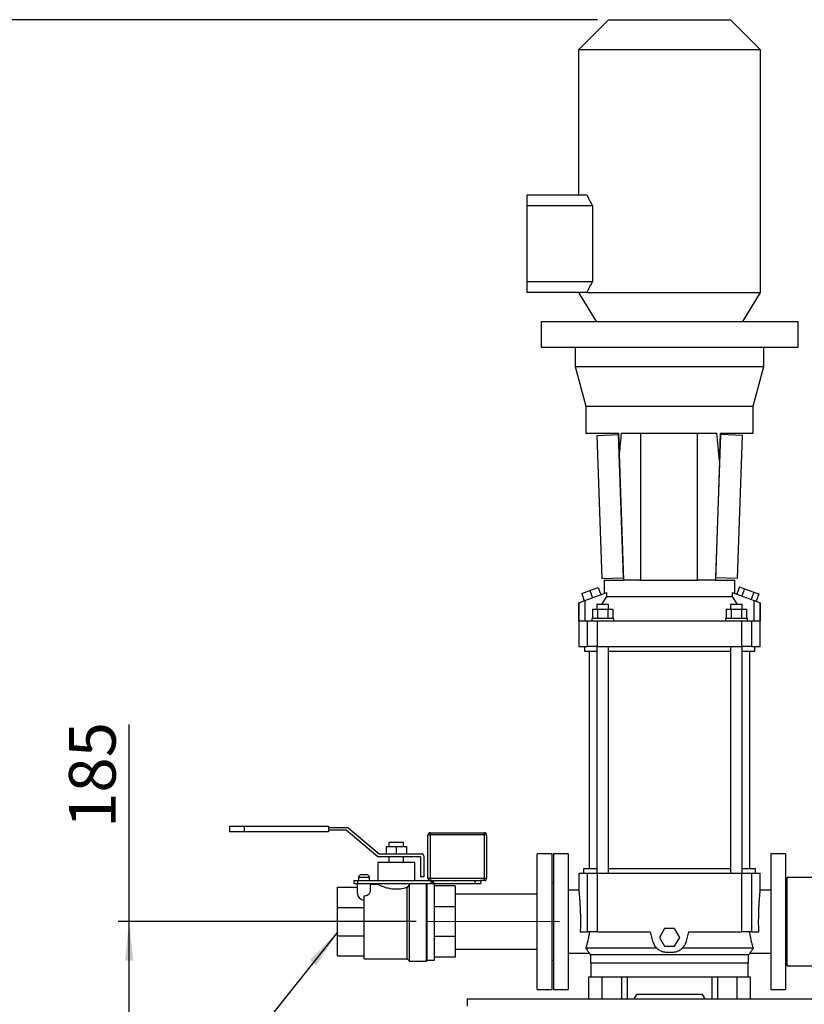
# Model space of a CAD drawing. Units: millimetres. Extents: x 4 to 416, y 4 to 293.
# Drawn here: x 93 to 164, y 53 to 142 of the extents above; entities that cross this region are included whole.
import ezdxf

# ---------------------------------------------------------------- set-up
doc = ezdxf.new("R2010")
doc.units = ezdxf.units.MM
doc.linetypes.add('CENTERX2', pattern=[20.32, 12.7, -2.54, 2.54, -2.54])
doc.layers.add('FORMAT', color=7, linetype='Continuous')
doc.styles.add('SLDTEXTSTYLE0', font='TXT', dxfattribs={"width": 0.75})
doc.dimstyles.new('SLDDIMSTYLE0', dxfattribs={"dimtxt": 4.233333, "dimasz": 3.556, "dimexe": 0, "dimexo": 0.0625, "dimgap": 1.058333, "dimtad": 1, "dimdec": 0, "dimlfac": 15, "dimrnd": 1e-09, "dimzin": 12, "dimdsep": 46, "dimtxsty": 'SLDTEXTSTYLE0', "dimsah": 1, "dimcen": 0.09, "dimadec": 0, "dimazin": 3, "dimtfac": 1, "dimtdec": 0, "dimtofl": 0, "dimtmove": 0, "dimatfit": 3, "dimfxl": 0, "dimfrac": 2, "dimtolj": 1, "dimtzin": 12, "dimarcsym": 0})

# ---------------------------------------------------------------- blocks, each defined once
blk = doc.blocks.new('_D')
at = {"layer": 'FORMAT'}
for p, q in [((103.18, 60.506), (103.18, 78.395)), ((129.23, 60.506), (102.18, 60.506)), ((103.18, 48.173), (103.18, 60.506)), ((132.897, 48.173), (102.18, 48.173))]:
    blk.add_line(p, q, dxfattribs=at)
for points in [[(103.18, 60.506), (102.799, 56.95), (103.561, 56.95)], [(103.18, 48.173), (103.561, 51.729), (102.799, 51.729)]]:
    blk.add_solid(points, dxfattribs=at)
at = {"layer": 'FORMAT', "insert": (97.723, 69.012), "char_height": 4.2333, "attachment_point": 1, "rotation": 90, "style": 'SLDTEXTSTYLE0'}
blk.add_mtext('185', dxfattribs=at)
blk = doc.blocks.new('_D_1')
at = {"layer": 'FORMAT'}
for p, q in [((145.697, 142.38), (89.759, 142.38)), ((90.759, 142.38), (90.759, 48.173)), ((132.897, 48.173), (89.759, 48.173))]:
    blk.add_line(p, q, dxfattribs=at)
for points in [[(90.759, 142.38), (90.378, 138.824), (91.14, 138.824)], [(90.759, 48.173), (91.14, 51.729), (90.378, 51.729)]]:
    blk.add_solid(points, dxfattribs=at)
at = {"layer": 'FORMAT', "insert": (85.302, 88.593), "char_height": 4.2333, "attachment_point": 1, "rotation": 90, "style": 'SLDTEXTSTYLE0'}
blk.add_mtext('1413', dxfattribs=at)

msp = doc.modelspace()

# ---------------------------------------------------------------- linework, layer by layer
at = {"color": 7, "linetype": 'Continuous', "lineweight": 25}
for p, q in [((146.697, 142.38), (143.964, 139.646)), ((146.697, 142.38), (157.764, 142.38)), ((160.497, 139.646), (157.764, 142.38)), ((143.964, 139.646), (143.964, 126.48)), ((160.497, 139.646), (143.964, 139.646)), ((160.497, 117.613), (160.497, 139.646)), ((139.297, 126.48), (144.71, 126.48)), ((139.297, 125.48), (139.297, 126.48)), ((145.253, 125.48), (139.297, 125.48)), ((139.297, 118.613), (139.297, 125.48)), ((145.253, 118.613), (145.253, 125.48)), ((139.297, 118.613), (145.253, 118.613)), ((139.297, 117.613), (139.297, 118.613)), ((144.71, 117.613), (139.297, 117.613)), ((143.964, 117.613), (145.564, 114.98)), ((144.71, 117.613), (160.497, 117.613)), ((158.897, 114.98), (160.497, 117.613)), ((140.564, 114.98), (140.564, 112.646)), ((140.564, 114.98), (152.23, 114.98)), ((152.23, 114.98), (163.897, 114.98)), ((163.897, 112.646), (163.897, 114.98)), ((140.564, 112.646), (163.897, 112.646)), ((143.664, 112.646), (143.664, 110.913)), ((160.797, 110.913), (160.797, 112.646)), ((143.664, 110.913), (144.63, 107.305)), ((143.664, 110.913), (160.797, 110.913)), ((159.83, 107.305), (160.797, 110.913)), ((144.63, 107.305), (144.63, 104.846)), ((144.63, 107.305), (159.83, 107.305)), ((159.83, 104.846), (159.83, 107.305)), ((144.63, 104.846), (147.597, 104.846)), ((145.619, 104.644), (147.565, 104.712)), ((145.619, 104.644), (146.072, 91.652)), ((147.565, 104.712), (147.602, 104.713)), ((147.565, 104.712), (148.017, 91.719)), ((147.844, 104.846), (156.532, 104.846)), ((149.586, 104.846), (149.586, 91.513)), ((154.753, 104.846), (154.753, 91.513)), ((156.443, 91.719), (156.896, 104.712)), ((156.896, 104.712), (156.858, 104.713)), ((156.863, 104.846), (159.83, 104.846)), ((158.841, 104.644), (156.896, 104.712)), ((158.389, 91.652), (158.841, 104.644)), ((147.663, 102.962), (148.064, 91.513)), ((156.776, 102.343), (156.397, 91.513)), ((146.072, 91.652), (148.017, 91.719)), ((146.297, 91.513), (146.297, 90.293)), ((146.297, 91.513), (148.065, 91.513)), ((148.017, 91.719), (148.056, 91.721)), ((149.512, 91.513), (148.064, 91.513)), ((149.512, 91.513), (154.83, 91.513)), ((156.397, 91.513), (154.83, 91.513)), ((156.395, 91.513), (158.164, 91.513)), ((156.443, 91.719), (156.404, 91.721)), ((158.389, 91.652), (156.443, 91.719)), ((158.164, 90.293), (158.164, 91.513)), ((144.255, 90.295), (145.007, 90.568)), ((144.255, 90.295), (144.495, 89.637)), ((144.551, 89.657), (146.535, 90.38)), ((145.007, 90.568), (145.759, 90.842)), ((145.007, 90.568), (145.246, 89.91)), ((145.759, 90.842), (145.998, 90.184)), ((146.535, 90.013), (146.535, 90.38)), ((157.925, 90.38), (157.925, 90.013)), ((157.925, 90.38), (159.909, 89.657)), ((158.586, 90.884), (158.346, 90.226)), ((158.586, 90.884), (159.02, 90.726)), ((159.02, 90.726), (158.78, 90.068)), ((159.02, 90.726), (159.888, 90.41)), ((159.888, 90.41), (159.648, 89.753)), ((159.888, 90.41), (160.322, 90.252)), ((143.992, 89.454), (144, 89.457)), ((143.992, 89.454), (143.992, 85.48)), ((144, 89.457), (144.551, 89.657)), ((144, 87.813), (144, 89.457)), ((144.551, 89.657), (144.551, 87.813)), ((146.092, 89.306), (146.535, 90.013)), ((146.535, 90.013), (157.925, 90.013)), ((157.925, 90.013), (158.368, 89.306)), ((159.909, 87.813), (159.909, 89.657)), ((159.909, 89.657), (160.46, 89.457)), ((160.322, 90.252), (160.082, 89.595)), ((160.46, 89.457), (160.46, 87.813)), ((160.46, 89.457), (160.468, 89.454)), ((160.468, 85.48), (160.468, 89.454)), ((145.24, 88.88), (145.24, 88.013)), ((145.24, 88.88), (145.702, 88.88)), ((145.63, 89.306), (145.63, 88.88)), ((146.697, 89.306), (145.63, 89.306)), ((145.702, 88.88), (145.702, 88.013)), ((145.702, 88.88), (146.625, 88.88)), ((146.625, 88.88), (146.625, 88.013)), ((146.625, 88.88), (147.087, 88.88)), ((146.697, 88.88), (146.697, 89.306)), ((147.087, 88.88), (147.087, 88.013)), ((157.373, 88.88), (157.373, 88.013)), ((157.373, 88.88), (157.835, 88.88)), ((157.764, 89.306), (157.764, 88.88)), ((158.83, 89.306), (157.764, 89.306)), ((157.835, 88.88), (157.835, 88.013)), ((157.835, 88.88), (158.759, 88.88)), ((158.759, 88.88), (158.759, 88.013)), ((158.759, 88.88), (159.221, 88.88)), ((158.83, 88.88), (158.83, 89.306)), ((159.221, 88.88), (159.221, 88.013)), ((144, 87.813), (144.783, 87.813)), ((144.783, 85.48), (144.783, 87.813)), ((144.783, 87.813), (145.664, 87.813)), ((145.164, 88.013), (145.164, 87.813)), ((147.164, 88.013), (145.164, 88.013)), ((145.664, 87.813), (145.664, 85.48)), ((145.664, 87.813), (158.797, 87.813)), ((147.164, 87.813), (147.164, 88.013)), ((157.297, 88.013), (157.297, 87.813)), ((159.297, 88.013), (157.297, 88.013)), ((158.797, 85.48), (158.797, 87.813)), ((158.797, 87.813), (159.678, 87.813)), ((159.297, 87.813), (159.297, 88.013)), ((159.678, 87.813), (159.678, 85.48)), ((159.678, 87.813), (160.46, 87.813)), ((143.992, 85.48), (144.783, 85.48)), ((144.497, 85.48), (144.497, 85.046)), ((144.497, 85.046), (145.63, 85.046)), ((145.664, 85.48), (144.783, 85.48)), ((144.93, 85.046), (144.93, 65.306)), ((145.63, 85.48), (145.63, 64.906)), ((145.664, 85.48), (158.797, 85.48)), ((146.697, 64.906), (146.697, 85.48)), ((146.697, 85.046), (157.764, 85.046)), ((157.764, 85.48), (157.764, 64.906)), ((159.678, 85.48), (158.797, 85.48)), ((158.83, 64.906), (158.83, 85.48)), ((158.83, 85.046), (159.964, 85.046)), ((159.53, 65.306), (159.53, 85.046)), ((159.678, 85.48), (160.468, 85.48)), ((159.964, 85.046), (159.964, 85.48)), ((112.282, 69.173), (112.282, 68.673)), ((112.282, 69.173), (113.616, 69.173)), ((113.616, 69.173), (113.616, 68.673)), ((113.616, 69.173), (121.286, 69.173)), ((121.286, 69.173), (121.286, 68.673)), ((121.286, 69.04), (123.03, 69.04)), ((123.03, 69.04), (125.86, 66.671)), ((113.616, 68.673), (112.282, 68.673)), ((121.286, 68.673), (113.616, 68.673)), ((122.893, 68.806), (121.286, 68.806)), ((125.764, 66.405), (122.893, 68.806)), ((130.297, 64.44), (130.297, 68.373)), ((130.297, 68.373), (130.497, 68.373)), ((130.497, 68.373), (130.497, 68.573)), ((130.497, 68.573), (135.43, 68.573)), ((135.43, 68.373), (130.497, 68.373)), ((130.497, 68.373), (130.497, 64.44)), ((135.43, 68.373), (135.43, 68.573)), ((135.43, 68.373), (135.63, 68.373)), ((135.43, 64.44), (135.43, 68.373)), ((135.63, 68.373), (135.63, 64.44)), ((126.497, 67.338), (126.497, 66.671)), ((126.497, 67.338), (127.43, 67.338)), ((126.764, 67.706), (126.764, 67.338)), ((128.097, 67.706), (126.764, 67.706)), ((127.43, 67.338), (127.43, 66.671)), ((127.43, 67.338), (128.364, 67.338)), ((128.097, 67.338), (128.097, 67.706)), ((128.364, 67.338), (128.364, 66.671)), ((129.557, 66.405), (125.764, 66.405)), ((125.86, 66.671), (129.724, 66.671)), ((126.764, 66.405), (126.764, 65.873)), ((128.097, 65.873), (128.097, 66.405)), ((129.657, 64.588), (129.657, 66.305)), ((129.924, 66.471), (129.924, 64.588)), ((141.564, 66.673), (140.23, 66.673)), ((140.23, 54.34), (140.23, 66.673)), ((141.564, 54.34), (141.564, 66.673)), ((143.03, 66.673), (141.697, 66.673)), ((141.697, 66.673), (141.697, 54.34)), ((143.03, 66.673), (143.03, 54.34)), ((162.764, 66.673), (161.43, 66.673)), ((161.43, 66.673), (161.43, 54.34)), ((162.764, 66.673), (162.764, 54.34)), ((125.764, 65.873), (125.764, 64.24)), ((129.097, 65.873), (125.764, 65.873)), ((129.097, 64.24), (129.097, 65.873)), ((144.43, 65.306), (144.43, 64.906)), ((145.63, 65.306), (144.43, 65.306)), ((157.764, 65.306), (146.697, 65.306)), ((160.03, 65.306), (158.83, 65.306)), ((160.03, 64.906), (160.03, 65.306)), ((123.997, 64.506), (123.997, 64.24)), ((124.997, 64.506), (123.997, 64.506)), ((124.264, 64.773), (124.73, 64.773)), ((124.997, 64.24), (124.997, 64.506)), ((129.924, 64.588), (129.657, 64.588)), ((130.297, 64.44), (130.497, 64.44)), ((130.497, 64.44), (135.43, 64.44)), ((130.497, 64.24), (130.497, 64.44)), ((135.43, 64.44), (135.63, 64.44)), ((135.43, 64.24), (135.43, 64.44)), ((143.992, 64.906), (143.992, 63.373)), ((143.992, 64.906), (144.783, 64.906)), ((144.783, 59.573), (144.783, 64.906)), ((144.783, 64.906), (145.664, 64.906)), ((145.664, 64.906), (145.664, 59.573)), ((145.664, 64.906), (158.797, 64.906)), ((158.797, 59.573), (158.797, 64.906)), ((158.797, 64.906), (159.678, 64.906)), ((159.678, 64.906), (159.678, 59.573)), ((159.678, 64.906), (160.468, 64.906)), ((160.468, 63.373), (160.468, 64.906)), ((165.197, 64.52), (162.897, 64.52)), ((162.897, 64.517), (162.897, 64.52)), ((162.897, 56.493), (162.897, 64.517)), ((122.097, 61.797), (122.097, 63.623)), ((122.097, 63.623), (123.897, 63.623)), ((123.564, 64.24), (123.564, 63.973)), ((123.564, 64.24), (123.897, 64.24)), ((123.564, 63.973), (123.897, 63.973)), ((123.897, 64.24), (123.897, 63.973)), ((123.897, 64.24), (130.497, 64.24)), ((123.897, 63.973), (130.549, 63.973)), ((123.897, 63.081), (123.897, 63.973)), ((125.097, 63.338), (125.097, 63.973)), ((125.769, 63.88), (125.097, 63.88)), ((125.764, 63.973), (125.764, 63.877)), ((128.612, 63.898), (128.417, 63.601)), ((128.417, 57.133), (128.417, 63.601)), ((128.612, 56.917), (128.612, 63.898)), ((130.177, 56.917), (130.177, 63.973)), ((130.23, 57.001), (130.23, 63.973)), ((130.682, 64.24), (130.497, 64.24)), ((130.549, 64.24), (130.549, 63.973)), ((130.549, 63.973), (130.682, 63.973)), ((130.682, 64.24), (130.682, 63.973)), ((130.682, 64.24), (130.816, 64.24)), ((130.682, 63.973), (130.816, 63.973)), ((130.816, 64.24), (130.816, 63.973)), ((130.816, 64.24), (134.564, 64.24)), ((130.816, 63.973), (134.564, 63.973)), ((130.897, 63.745), (130.897, 63.973)), ((130.897, 61.848), (130.897, 63.745)), ((132.764, 63.745), (130.897, 63.745)), ((132.764, 63.745), (132.764, 61.848)), ((134.564, 64.24), (134.564, 63.973)), ((134.564, 64.24), (135.058, 64.24)), ((134.564, 63.973), (135.097, 63.973)), ((135.43, 64.24), (135.058, 64.24)), ((135.097, 64.24), (135.097, 63.973)), ((141.697, 64.006), (141.564, 64.006)), ((162.897, 64.006), (162.764, 64.006)), ((124.497, 61.797), (124.497, 62.843)), ((140.23, 63.012), (132.764, 63.012)), ((143.992, 63.373), (143.03, 63.373)), ((161.43, 63.373), (160.468, 63.373)), ((122.097, 61.797), (124.497, 61.797)), ((122.097, 59.215), (122.097, 61.797)), ((124.497, 59.215), (124.497, 61.797)), ((130.897, 59.165), (130.897, 61.848)), ((132.764, 61.848), (130.897, 61.848)), ((132.764, 61.848), (132.764, 59.165)), ((122.097, 59.215), (124.497, 59.215)), ((122.097, 57.389), (122.097, 59.215)), ((124.497, 57.389), (124.497, 59.215)), ((130.897, 57.268), (130.897, 59.165)), ((132.764, 59.165), (130.897, 59.165)), ((132.764, 59.165), (132.764, 57.268)), ((144.125, 59.573), (144.783, 59.573)), ((145.664, 59.573), (144.783, 59.573)), ((145.664, 59.573), (150.472, 59.573)), ((150.472, 59.573), (150.699, 58.728)), ((151.768, 59.873), (151.307, 59.073)), ((151.307, 59.073), (151.768, 58.273)), ((152.692, 59.873), (151.768, 59.873)), ((153.154, 59.073), (152.692, 59.873)), ((152.692, 58.273), (153.154, 59.073)), ((153.762, 58.728), (153.988, 59.573)), ((153.988, 59.573), (158.797, 59.573)), ((159.678, 59.573), (158.797, 59.573)), ((159.678, 59.573), (160.335, 59.573)), ((151.068, 58.106), (144.623, 58.106)), ((151.768, 58.273), (152.692, 58.273)), ((159.837, 58.106), (153.392, 58.106)), ((122.097, 57.389), (124.497, 57.389)), ((124.497, 57.133), (124.497, 57.389)), ((130.897, 57.001), (130.897, 57.268)), ((132.764, 57.268), (130.897, 57.268)), ((132.764, 58), (140.23, 58)), ((143.03, 57.64), (144.926, 57.64)), ((144.925, 57.645), (145.064, 57.506)), ((145.064, 57.506), (145.064, 56.773)), ((159.397, 57.506), (145.064, 57.506)), ((151.987, 57.74), (152.474, 57.74)), ((159.397, 57.506), (159.535, 57.645)), ((159.397, 56.773), (159.397, 57.506)), ((159.534, 57.64), (161.43, 57.64)), ((124.497, 57.133), (128.417, 57.133)), ((128.417, 57.133), (128.612, 56.917)), ((128.612, 56.917), (130.177, 56.917)), ((130.177, 56.917), (130.23, 57.001)), ((130.23, 57.001), (130.897, 57.001)), ((141.564, 57.006), (141.697, 57.006)), ((145.064, 56.773), (159.397, 56.773)), ((145.097, 56.74), (145.097, 55.506)), ((159.364, 56.74), (145.097, 56.74)), ((145.397, 56.773), (145.397, 56.74)), ((159.064, 56.74), (159.064, 56.773)), ((159.364, 55.506), (159.364, 56.74)), ((162.764, 57.006), (162.897, 57.006)), ((162.897, 56.493), (165.197, 56.493)), ((144.897, 53.506), (144.897, 55.506)), ((144.897, 55.506), (146.097, 55.506)), ((146.097, 55.506), (146.097, 53.506)), ((146.097, 55.506), (147.864, 55.506)), ((147.864, 55.506), (147.864, 53.506)), ((147.864, 55.506), (148.397, 55.506)), ((148.397, 55.506), (148.397, 53.506)), ((148.397, 55.506), (156.064, 55.506)), ((156.064, 55.506), (156.064, 53.506)), ((156.064, 55.506), (156.597, 55.506)), ((156.597, 55.506), (156.597, 53.506)), ((156.597, 55.506), (158.364, 55.506)), ((158.364, 53.506), (158.364, 55.506)), ((158.364, 55.506), (159.564, 55.506)), ((159.564, 55.506), (159.564, 53.506)), ((140.23, 54.34), (141.564, 54.34)), ((141.697, 54.34), (143.03, 54.34)), ((149.23, 53.906), (148.999, 53.506)), ((155.23, 53.906), (149.23, 53.906)), ((155.461, 53.506), (155.23, 53.906)), ((161.43, 54.34), (162.764, 54.34)), ((133.897, 53.506), (207.364, 53.506)), ((133.897, 52.84), (133.897, 53.506))]:
    msp.add_line(p, q, dxfattribs=at)
for centre, radius, start, end in [((152.23, 129.913), 8.267, 204.53963, 212.43146), ((152.23, 114.18), 8.267, 147.56854, 155.46037), ((130.497, 68.373), 0.2, 90, 180), ((135.43, 68.373), 0.2, 0, 90), ((129.557, 66.305), 0.1, 0, 90), ((129.724, 66.471), 0.2, 0, 90), ((124.264, 64.506), 0.267, 90, 180), ((124.73, 64.506), 0.267, 0, 90), ((130.497, 64.44), 0.2, 180, 270), ((135.43, 64.44), 0.2, 270, 0), ((124.497, 63.081), 0.6, 180, 270)]:
    msp.add_arc(centre, radius, start, end, dxfattribs=at)
for centre, major_axis, ratio, start_param, end_param in [((152.23, -27.723), (-7.6, 218.168), 0.000085, 0.917696, 0.928526), ((152.23, 16.092), (0, 108.685), 0.069927, 0.615272, 0.644703), ((152.23, 15.243), (0, 108.685), 0.069927, 5.642021, 5.681589), ((152.23, -27.723), (7.6, 218.168), 0.000085, 5.35112, 5.36549)]:
    msp.add_ellipse(centre, major_axis=major_axis, ratio=ratio, start_param=start_param, end_param=end_param, dxfattribs=at)
for points, knots in [([(128.417, 63.601), (128.345, 63.579), (128.198, 63.535), (127.95, 63.482), (127.684, 63.446), (127.419, 63.436), (127.158, 63.449), (126.916, 63.481), (126.686, 63.53), (126.469, 63.591), (126.265, 63.661), (126.082, 63.733), (125.931, 63.8), (125.826, 63.849), (125.77, 63.877), (125.769, 63.877), (125.769, 63.877)], [0, 0, 0, 0, 0.072052, 0.145994, 0.218108, 0.292686, 0.359067, 0.4274, 0.493833, 0.561814, 0.636119, 0.712309, 0.791307, 0.872914, 0.946528, 1, 1, 1, 1]), ([(128.812, 63.973), (128.796, 63.966), (128.739, 63.943), (128.664, 63.916), (128.612, 63.898)], [0, 0, 0, 0, 0.289483, 1, 1, 1, 1]), ([(124.497, 62.843), (124.551, 62.848), (124.659, 62.857), (124.82, 62.929), (124.941, 63.024), (125.024, 63.126), (125.082, 63.228), (125.092, 63.297), (125.097, 63.338)], [0, 0, 0, 0, 0.149647, 0.298388, 0.517851, 0.656036, 0.794269, 1, 1, 1, 1]), ([(143.992, 63.373), (143.992, 63.373), (143.991, 63.385), (143.995, 63.343), (144.006, 63.242), (144.023, 63.064), (144.044, 62.824), (144.068, 62.526), (144.091, 62.177), (144.112, 61.787), (144.129, 61.363), (144.139, 60.919), (144.142, 60.464), (144.138, 60.009), (144.13, 59.718), (144.125, 59.573)], [0, 0, 0, 0, 0.000369, 0.0837, 0.166912, 0.250374, 0.333495, 0.417047, 0.500096, 0.583706, 0.666707, 0.750338, 0.83334, 0.916954, 1, 1, 1, 1]), ([(160.335, 59.573), (160.331, 59.718), (160.322, 60.009), (160.318, 60.465), (160.321, 60.919), (160.332, 61.364), (160.348, 61.787), (160.369, 62.178), (160.393, 62.526), (160.416, 62.825), (160.438, 63.065), (160.455, 63.24), (160.466, 63.352), (160.468, 63.366), (160.468, 63.373)], [0, 0, 0, 0, 0.083307, 0.166524, 0.249975, 0.333101, 0.416648, 0.499713, 0.583318, 0.666335, 0.749966, 0.832965, 0.916645, 1, 1, 1, 1]), ([(144.952, 59.573), (144.933, 59.423), (144.91, 59.278), (144.871, 59.069), (144.857, 59.001), (144.829, 58.869), (144.814, 58.805), (144.77, 58.619), (144.74, 58.504), (144.695, 58.343), (144.68, 58.292), (144.651, 58.195), (144.637, 58.149), (144.623, 58.106)], [0, 0, 0, 0, 0.25, 0.25, 0.375, 0.375, 0.5, 0.5, 0.75, 0.75, 0.875, 0.875, 1, 1, 1, 1]), ([(159.837, 58.106), (159.81, 58.192), (159.781, 58.289), (159.743, 58.422), (159.736, 58.45), (159.721, 58.506), (159.713, 58.534), (159.69, 58.621), (159.675, 58.681), (159.631, 58.867), (159.603, 58.998), (159.571, 59.172), (159.564, 59.207), (159.552, 59.278), (159.546, 59.315), (159.529, 59.424), (159.518, 59.498), (159.509, 59.573)], [0, 0, 0, 0, 0.25, 0.25, 0.3125, 0.3125, 0.375, 0.375, 0.5, 0.5, 0.75, 0.75, 0.8125, 0.8125, 0.875, 0.875, 1, 1, 1, 1]), ([(144.623, 58.106), (144.666, 58.045), (144.752, 57.922), (144.842, 57.782), (144.901, 57.687), (144.93, 57.64), (144.927, 57.645), (144.926, 57.646)], [0, 0, 0, 0, 0.223536, 0.447595, 0.671645, 0.894916, 1, 1, 1, 1]), ([(150.699, 58.728), (150.718, 58.657), (150.742, 58.589), (150.802, 58.457), (150.837, 58.393), (150.898, 58.302), (150.92, 58.272), (150.965, 58.216), (150.989, 58.188), (151.063, 58.109), (151.116, 58.06), (151.203, 57.993), (151.234, 57.972), (151.295, 57.933), (151.326, 57.914), (151.422, 57.863), (151.488, 57.834), (151.592, 57.799), (151.627, 57.789), (151.698, 57.771), (151.733, 57.763), (151.841, 57.746), (151.913, 57.74), (151.987, 57.74)], [0, 0, 0, 0, 0.125, 0.125, 0.25, 0.25, 0.3125, 0.3125, 0.375, 0.375, 0.5, 0.5, 0.5625, 0.5625, 0.625, 0.625, 0.75, 0.75, 0.8125, 0.8125, 0.875, 0.875, 1, 1, 1, 1]), ([(152.474, 57.74), (152.547, 57.74), (152.62, 57.746), (152.762, 57.769), (152.833, 57.787), (152.937, 57.822), (152.971, 57.835), (153.038, 57.864), (153.07, 57.88), (153.166, 57.931), (153.227, 57.97), (153.314, 58.037), (153.342, 58.061), (153.396, 58.109), (153.422, 58.135), (153.496, 58.214), (153.541, 58.271), (153.602, 58.362), (153.621, 58.393), (153.657, 58.457), (153.673, 58.489), (153.718, 58.589), (153.743, 58.657), (153.762, 58.728)], [0, 0, 0, 0, 0.125, 0.125, 0.25, 0.25, 0.3125, 0.3125, 0.375, 0.375, 0.5, 0.5, 0.5625, 0.5625, 0.625, 0.625, 0.75, 0.75, 0.8125, 0.8125, 0.875, 0.875, 1, 1, 1, 1]), ([(159.534, 57.646), (159.533, 57.645), (159.532, 57.642), (159.561, 57.691), (159.621, 57.786), (159.711, 57.924), (159.795, 58.045), (159.837, 58.106)], [0, 0, 0, 0, 0.119629, 0.338817, 0.559725, 0.779056, 1, 1, 1, 1])]:
    msp.add_open_spline(points, degree=3, knots=knots, dxfattribs=at)
at = {"layer": 'FORMAT', "linetype": 'CENTERX2', "lineweight": 18}
msp.add_line((130.23, 60.506), (142.23, 60.506), dxfattribs=at)
at = {"layer": 'FORMAT', "color": 7}
msp.add_line((122.097, 59.558), (99.844, 31.667), dxfattribs=at)
msp.add_solid([(122.097, 59.558), (119.581, 57.015), (120.177, 56.54)], dxfattribs=at)

# ---------------------------------------------------------------- dimensions: what is measured, and where the dimension line sits
at = {"layer": 'FORMAT'}
for base, p1, p2, picture, middle in [((90.759, 48.173), (146.697, 142.38), (133.897, 48.173), '_D_1', (90.759, 94.849)), ((103.18, 60.506), (133.897, 48.173), (130.23, 60.506), '_D', (103.18, 73.703))]:
    dim = msp.add_linear_dim(base=base, p1=p1, p2=p2, angle=90, dimstyle='SLDDIMSTYLE0', dxfattribs=at)
    dim.commit()
    dim.dimension.update_dxf_attribs({"geometry": picture, "text_midpoint": middle, "dimtype": 160})

doc.saveas('drawing.dxf')
